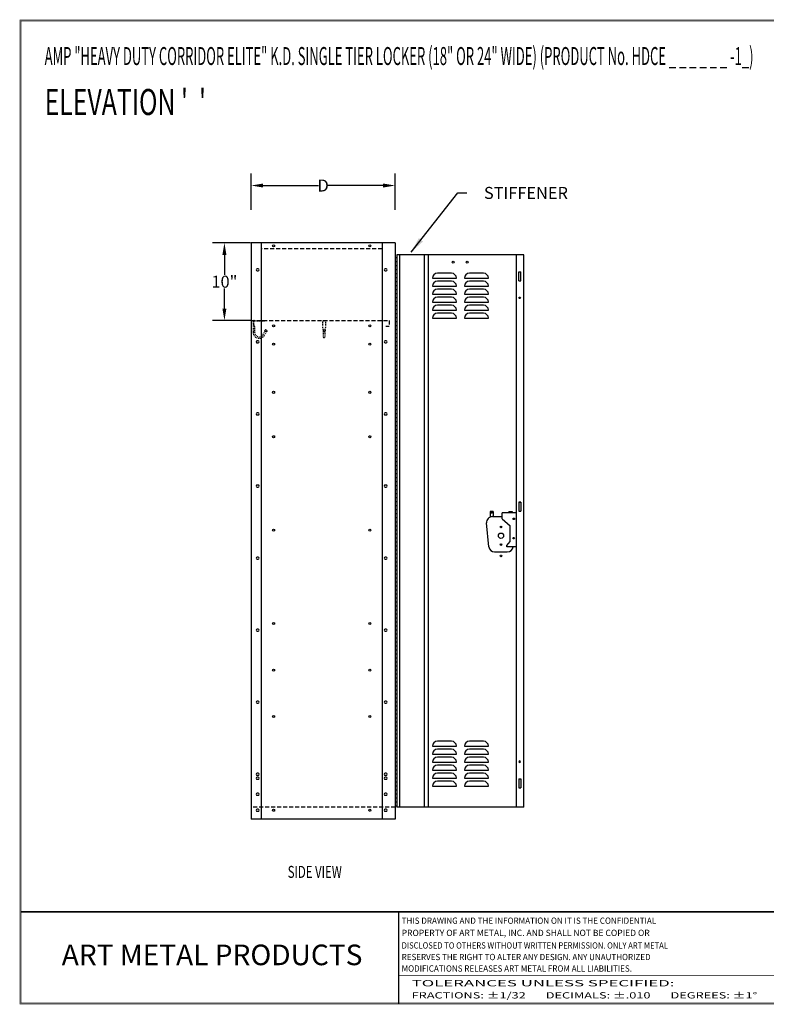
# Model space of a CAD drawing. Extents: x 0 to 196, y -2 to 123.
# Drawn here: x 0 to 93, y 0 to 123 of the extents above; entities that cross this region are included whole.
import ezdxf
from ezdxf.enums import TextEntityAlignment as Align

# ---------------------------------------------------------------- set-up
doc = ezdxf.new("R2010")
doc.units = 0
doc.header["$MEASUREMENT"] = 0
doc.header["$PDMODE"] = 2
doc.linetypes.add('DASHED', pattern=[0.75, 0.5, -0.25])
doc.layers.get('0').update_dxf_attribs({"linetype": 'CONTINUOUS'})
doc.layers.get('DEFPOINTS').update_dxf_attribs({"linetype": 'CONTINUOUS'})
doc.layers.add('CK_LEVEL_9', color=7, linetype='CONTINUOUS')
doc.layers.add('LOCKER INFO', color=140, linetype='CONTINUOUS')
doc.styles.add('ROMANTICBOLD', font='romb____.pfb')
doc.styles.add('ST', font='txt')
doc.dimstyles.new('DIMSTYLE1', dxfattribs={"dimtxt": 1.5, "dimasz": 1.5, "dimexe": 1.5, "dimexo": 0.0625, "dimgap": 0.09, "dimtad": 0, "dimtih": 1, "dimtoh": 1, "dimdec": 6, "dimzin": 0, "dimdsep": 46, "dimtxsty": 'Standard', "dimcen": 0.09, "dimadec": 0, "dimazin": 0, "dimtfac": 1, "dimtdec": 6, "dimtofl": 0, "dimtmove": 2, "dimatfit": 3, "dimfxl": 0, "dimtolj": 1, "dimtzin": 0, "dimarcsym": 0})
doc.dimstyles.new('DIMSTYLE2', dxfattribs={"dimtxt": 1.5, "dimasz": 1.5, "dimexe": 1.5, "dimexo": 0.0625, "dimgap": 0.09, "dimtad": 0, "dimtih": 1, "dimtoh": 1, "dimdec": 6, "dimzin": 0, "dimdsep": 46, "dimtxsty": 'Standard', "dimcen": 0.09, "dimadec": 0, "dimazin": 0, "dimtfac": 1, "dimtdec": 6, "dimtofl": 0, "dimtmove": 2, "dimatfit": 3, "dimfxl": 0, "dimtolj": 1, "dimtzin": 0, "dimarcsym": 0})

# ---------------------------------------------------------------- blocks, each defined once
blk = doc.blocks.new('*D4')
at = {"layer": 'CK_LEVEL_9', "color": 0, "linetype": 'Continuous', "lineweight": -2}
for p, q in [((28.79, 95.05), (24.02, 95.05)), ((25.52, 93.55), (25.52, 91.04)), ((25.52, 86.85), (25.52, 89.36)), ((28.81, 85.35), (24.02, 85.35))]:
    blk.add_line(p, q, dxfattribs=at)
at = {"layer": 'CK_LEVEL_9', "color": 0, "linetype": 'Continuous'}
for points in [[(25.27, 93.55), (25.77, 93.55), (25.52, 95.05)], [(25.27, 86.85), (25.77, 86.85), (25.52, 85.35)]]:
    blk.add_solid(points, dxfattribs=at)
at = {"layer": 'DEFPOINTS', "color": 0, "linetype": 'Continuous'}
for p in [(25.52, 95.05), (28.85, 95.05), (28.88, 85.35)]:
    blk.add_point(p, dxfattribs=at)
at = {"layer": 'CK_LEVEL_9', "color": 0, "linetype": 'Continuous', "insert": (25.52, 90.2), "char_height": 1.5, "attachment_point": 5}
blk.add_mtext('\\A1;10"', dxfattribs=at)
blk = doc.blocks.new('*D3')
at = {"layer": 'CK_LEVEL_9', "color": 0, "linetype": 'Continuous', "lineweight": -2}
for p, q in [((28.85, 99.18), (28.85, 103.71)), ((46.84, 99.18), (46.84, 103.71)), ((30.35, 102.21), (37.26, 102.21)), ((45.34, 102.21), (38.44, 102.21))]:
    blk.add_line(p, q, dxfattribs=at)
at = {"layer": 'CK_LEVEL_9', "color": 0, "linetype": 'Continuous'}
for points in [[(30.35, 102.46), (30.35, 101.96), (28.85, 102.21)], [(45.34, 102.46), (45.34, 101.96), (46.84, 102.21)]]:
    blk.add_solid(points, dxfattribs=at)
at = {"layer": 'DEFPOINTS', "color": 0, "linetype": 'Continuous'}
for p in [(28.85, 102.21), (28.85, 99.12), (46.84, 99.12)]:
    blk.add_point(p, dxfattribs=at)
at = {"layer": 'CK_LEVEL_9', "color": 0, "linetype": 'Continuous', "insert": (37.85, 102.21), "char_height": 1.5, "attachment_point": 5}
blk.add_mtext('\\A1;D', dxfattribs=at)
blk = doc.blocks.new('A$C19BD73B9')
at = {"layer": 'LOCKER INFO', "linetype": 'DASHED', "ltscale": 0.0625}
for p, q in [((0.23, -0.14), (0.23, -1.5)), ((0.29, -0.14), (0.29, -0.57)), ((0.42, -0.77), (0.29, -0.42)), ((1.67, -0.02), (0.35, -0.02)), ((0.35, -0.02), (1.67, -0.02)), ((1.67, -0.08), (0.35, -0.08)), ((0.42, -0.77), (0.42, -1.49)), ((1.67, -0.02), (1.67, -0.08)), ((1.76, -1.19), (1.71, -1.26)), ((1.8, -1.17), (1.96, -1.27)), ((1.7, -1.34), (1.46, -1.74)), ((1.87, -1.43), (1.62, -1.84)), ((1.7, -1.34), (1.71, -1.26)), ((1.7, -1.34), (1.87, -1.43)), ((1.93, -1.39), (1.87, -1.43)), ((1.97, -1.31), (1.93, -1.39))]:
    blk.add_line(p, q, dxfattribs=at)
for centre, radius, start, end in [((0.35, -0.14), 0.124, 90, 180), ((0.35, -0.14), 0.0612, 90, 180), ((0.54, -0.56), 0.246, 182.2454, 240.6195), ((1.78, -1.2), 0.0312, 59.4345, 149.4345), ((0.98, -1.46), 0.751, 183.4098, 329.4227), ((0.98, -1.46), 0.564, 183.9364, 329.4227), ((1.94, -1.3), 0.0312, 329.4345, 59.4345)]:
    blk.add_arc(centre, radius, start, end, dxfattribs=at)
blk = doc.blocks.new('A$C144B4435')
at = {"layer": 'LOCKER INFO', "linetype": 'DASHED', "ltscale": 0.0625}
for p, q in [((0.67, -0.02), (0.3, -0.02)), ((0.3, -0.02), (0.3, -0.86)), ((0.67, -0.08), (0.3, -0.08)), ((0.3, -0.86), (0.38, -1.17)), ((0.36, -1.19), (0.36, -1.33)), ((0.67, -0.86), (0.59, -1.17)), ((0.61, -1.19), (0.61, -1.33)), ((0.67, -0.02), (0.67, -0.86)), ((0.36, -1.33), (0.39, -1.39)), ((0.39, -1.39), (0.39, -2.05)), ((0.61, -1.34), (0.58, -1.39)), ((0.58, -1.39), (0.58, -2.05))]:
    blk.add_line(p, q, dxfattribs=at)
blk.add_arc((0.49, -2.05), 0.0938, 180, 0, dxfattribs=at)
for centre, major_axis, ratio, start_param, end_param in [((0.49, -1.19), (0.125, 0), 0.285279, 0, 3.141593), ((0.49, -1.19), (0.0938, 0), 0.285279, 3.141593, 6.283185), ((0.49, -1.33), (-0.125, 0), 0.285205, 0.154964, 3.122648), ((0.49, -1.37), (0.125, 0), 0.285279, 3.864327, 5.560451)]:
    blk.add_ellipse(centre, major_axis=major_axis, ratio=ratio, start_param=start_param, end_param=end_param, dxfattribs=at)
blk = doc.blocks.new('A$C7DF70266')
at = {"linetype": 'Continuous'}
for p, q in [((-2.89, 2.43), (-3.29, 2.43)), ((-3.29, 2.43), (-3.29, 1.74)), ((-3, 1.81), (-1.79, 1.81)), ((-2.89, 2.43), (-2.89, 1.81)), ((-1.79, 1.55), (-1.79, 2.29)), ((0, 2.29), (-1.79, 2.29)), ((-1.79, 1.55), (-0.79, 0.66)), ((-0.95, 2.43), (-0.95, 2.29)), ((-0.95, 2.43), (-0.54, 2.43)), ((-0.54, 2.43), (-0.54, 2.29)), ((-3.42, -1.95), (-3.71, 1.02)), ((-0.79, -1.31), (-0.79, 0.66)), ((-1.2, -1.81), (-0.79, -1.31)), ((-1.2, -1.96), (-1.2, -1.81)), ((0, -1.96), (-1.2, -1.96)), ((-2.71, -2.6), (-1.13, -2.6))]:
    blk.add_line(p, q, dxfattribs=at)
for centre, radius in [((-3.09, 2.29), 0.07), ((-0.32, 1.53), 0.0975), ((-1.92, 0.51), 0.102), ((-1.92, -0.58), 0.328), ((-0.34, -0.89), 0.0975), ((-1.92, -1.68), 0.102), ((-1.92, -3.1), 0.102)]:
    blk.add_circle(centre, radius, dxfattribs=at)
for centre, radius, start, end in [((-3, 1.09), 0.72, 90, 185.5849), ((-0.75, 2.29), 0.07, 360, 180), ((-2.71, -1.88), 0.72, 185.5849, 270), ((-1.13, -1.88), 0.72, 270, 353.9808)]:
    blk.add_arc(centre, radius, start, end, dxfattribs=at)

msp = doc.modelspace()

# ---------------------------------------------------------------- linework, layer by layer
at = {"color": 7, "linetype": 'Continuous'}
for p, q in [((62.2729029, 91.4274646), (62.5229029, 91.4274646)), ((62.2729029, 90.3024646), (62.5229029, 90.3024646)), ((62.2723357, 62.6494702), (62.5223357, 62.6494702)), ((62.5223357, 62.6494702), (62.2723357, 62.6494702)), ((62.2723357, 61.5244702), (62.5223357, 61.5244702)), ((62.2723357, 61.5244702), (62.5223357, 61.5244702)), ((62.2763094, 28.1223589), (62.5263094, 28.1223589)), ((62.2763094, 26.9973589), (62.5263094, 26.9973589))]:
    msp.add_line(p, q, dxfattribs=at)
at = {"const_width": 0.097181}
for points in [[(0, 0), (0, 122.8714233), (195.7010238, 122.8714233), (195.7010238, 0)], [(0.1222599, 0.1222599), (0.1222599, 122.7491634), (195.5787639, 122.7491634), (195.5787639, 0.1222599)]]:
    msp.add_lwpolyline(points, close=True, dxfattribs=at)
at = {"color": 7, "linetype": 'Continuous'}
msp.add_lwpolyline([(48.8243455, 93.8854215), (54.663471, 101.2933096), (55.7892513, 101.2933096)], dxfattribs=at)
at = {"const_width": 0.097181}
for points in [[(0.1222599, 11.5596756), (195.5787639, 11.5596756)], [(0.1222599, 11.5571638), (195.5787639, 11.5571638)], [(0.1222599, 11.4968786), (195.5787639, 11.4968786)], [(0.1222599, 11.4943667), (195.5787639, 11.4943667)], [(0.1222599, 11.4340815), (195.5787639, 11.4340815)], [(0.1222599, 11.4315696), (195.5787639, 11.4315696)], [(47.2521732, 11.4315696), (47.2521732, 0)], [(47.3149703, 11.4315696), (47.3149703, 0)], [(47.3149703, 3.580936), (94.5076807, 3.580936)]]:
    msp.add_lwpolyline(points, dxfattribs=at)
at = {"lineweight": 40, "const_width": 0.097181}
msp.add_lwpolyline([(41.9906856, 11.4315696), (95.8348552, 11.4315696)], dxfattribs=at)
at = {"color": 7, "linetype": 'Continuous'}
msp.add_solid([(50.3177241, 95.2210795), (48.8201208, 93.8587757), (49.7949443, 95.6331507)], dxfattribs=at)
at = {"layer": 'CK_LEVEL_9', "color": 7, "linetype": 'Continuous'}
for p, q in [((46.152324, 95.0527952), (28.8541146, 95.0527952)), ((28.8541146, 95.0527952), (28.8541146, 23.0528687)), ((30.1041146, 95.0527952), (30.1041146, 23.0528687)), ((45.2152224, 95.0527952), (45.2152224, 23.0528687)), ((46.7507633, 95.0527952), (45.2379704, 95.0527952)), ((46.8402224, 95.0527952), (45.7152224, 95.0527952)), ((46.8402224, 95.0527952), (46.8402224, 23.0528687)), ((62.8979029, 93.5524646), (47.0339395, 93.5524646)), ((47.0339395, 93.5524646), (47.0339395, 24.5532654)), ((47.0339395, 93.5524646), (47.0339395, 24.5532654)), ((47.3773054, 93.5524646), (47.3773054, 24.5532654)), ((50.5099829, 24.5532654), (50.5099829, 93.5524646)), ((51.0099829, 24.5532654), (51.0099829, 93.5524646)), ((61.9813106, 24.5532654), (61.9813106, 93.5524646)), ((62.8979029, 24.5532654), (62.8979029, 93.5524646)), ((46.8402224, 93.2280993), (47.0339395, 93.2280993)), ((46.8402224, 92.7280993), (47.0339395, 92.7280993)), ((46.8402224, 92.2280993), (47.0339395, 92.2280993)), ((46.8402224, 92.2280993), (47.0339395, 92.2280993)), ((29.7467224, 91.8027952), (29.6217224, 91.8027952)), ((29.6217224, 91.5527952), (29.7467224, 91.5527952)), ((45.7167224, 91.8027952), (45.5917224, 91.8027952)), ((45.5917224, 91.5527952), (45.7167224, 91.5527952)), ((46.8402224, 91.7280993), (47.0339395, 91.7280993)), ((46.8402224, 91.2280993), (47.0339395, 91.2280993)), ((53.8676114, 91.2588035), (52.1176114, 91.2588035)), ((57.8676114, 91.2588035), (56.1176114, 91.2588035)), ((62.2729029, 90.3024646), (62.2729029, 91.4274646)), ((62.5229029, 90.3024646), (62.5229029, 91.4274646)), ((46.8402224, 90.7280993), (47.0339395, 90.7280993)), ((46.8402224, 90.2280993), (47.0339395, 90.2280993)), ((51.4926114, 90.6338035), (54.4926114, 90.6338035)), ((53.8676114, 90.2588035), (52.1176114, 90.2588035)), ((55.4926114, 90.6338035), (58.4926114, 90.6338035)), ((57.8676114, 90.2588035), (56.1176114, 90.2588035)), ((46.8402224, 89.7280993), (47.0339395, 89.7280993)), ((46.8402224, 89.2280993), (47.0339395, 89.2280993)), ((46.8402224, 88.7280993), (47.0339395, 88.7280993)), ((51.4926114, 89.6338035), (54.4926114, 89.6338035)), ((51.4926114, 88.6338035), (54.4926114, 88.6338035)), ((53.8676114, 89.2588035), (52.1176114, 89.2588035)), ((55.4926114, 89.6338035), (58.4926114, 89.6338035)), ((55.4926114, 88.6338035), (58.4926114, 88.6338035)), ((57.8676114, 89.2588035), (56.1176114, 89.2588035)), ((46.8402224, 88.2280993), (47.0339395, 88.2280993)), ((46.8402224, 87.7280993), (47.0339395, 87.7280993)), ((51.4926114, 87.6338035), (54.4926114, 87.6338035)), ((53.8676114, 88.2588035), (52.1176114, 88.2588035)), ((55.4926114, 87.6338035), (58.4926114, 87.6338035)), ((57.8676114, 88.2588035), (56.1176114, 88.2588035)), ((46.8402224, 87.2280993), (47.0339395, 87.2280993)), ((46.8402224, 86.7280993), (47.0339395, 86.7280993)), ((46.8402224, 86.2280993), (47.0339395, 86.2280993)), ((51.4926114, 86.6338035), (54.4926114, 86.6338035)), ((53.8676114, 87.2588035), (52.1176114, 87.2588035)), ((53.8676114, 86.2588035), (52.1176114, 86.2588035)), ((55.4926114, 86.6338035), (58.4926114, 86.6338035)), ((57.8676114, 87.2588035), (56.1176114, 87.2588035)), ((57.8676114, 86.2588035), (56.1176114, 86.2588035)), ((46.8402224, 85.7280993), (47.0339395, 85.7280993)), ((46.8402224, 85.2280993), (47.0339395, 85.2280993)), ((51.4926114, 85.6338035), (54.4926114, 85.6338035)), ((55.4926114, 85.6338035), (58.4926114, 85.6338035)), ((46.8402224, 84.7280993), (47.0339395, 84.7280993)), ((46.8402224, 84.2280993), (47.0339395, 84.2280993)), ((46.8402224, 83.7280993), (47.0339395, 83.7280993)), ((29.7467224, 82.8027952), (29.6217224, 82.8027952)), ((29.6217224, 82.5527952), (29.7467224, 82.5527952)), ((45.7167224, 82.8027952), (45.5917224, 82.8027952)), ((45.5917224, 82.5527952), (45.7167224, 82.5527952)), ((46.8402224, 83.2280993), (47.0339395, 83.2280993)), ((46.8402224, 82.7280993), (47.0339395, 82.7280993)), ((46.8402224, 82.2280993), (47.0339395, 82.2280993)), ((46.8402224, 81.7280993), (47.0339395, 81.7280993)), ((46.8402224, 81.2280993), (47.0339395, 81.2280993)), ((46.8402224, 80.7280993), (47.0339395, 80.7280993)), ((46.8402224, 80.2280993), (47.0339395, 80.2280993)), ((46.8402224, 79.7280993), (47.0339395, 79.7280993)), ((46.8402224, 79.2280993), (47.0339395, 79.2280993)), ((46.8402224, 78.7280993), (47.0339395, 78.7280993)), ((46.8402224, 78.2280993), (47.0339395, 78.2280993)), ((46.8402224, 77.7280993), (47.0339395, 77.7280993)), ((46.8402224, 77.2280993), (47.0339395, 77.2280993)), ((46.8402224, 76.7280993), (47.0339395, 76.7280993)), ((46.8402224, 76.2280993), (47.0339395, 76.2280993)), ((46.8402224, 75.7280993), (47.0339395, 75.7280993)), ((46.8402224, 75.2280993), (47.0339395, 75.2280993)), ((29.7467224, 73.8027952), (29.6217224, 73.8027952)), ((45.7167224, 73.8027952), (45.5917224, 73.8027952)), ((46.8402224, 74.7280993), (47.0339395, 74.7280993)), ((46.8402224, 74.2280993), (47.0339395, 74.2280993)), ((29.6217224, 73.5527952), (29.7467224, 73.5527952)), ((45.5917224, 73.5527952), (45.7167224, 73.5527952)), ((46.8402224, 73.7280993), (47.0339395, 73.7280993)), ((46.8402224, 73.2280993), (47.0339395, 73.2280993)), ((46.8402224, 72.7280993), (47.0339395, 72.7280993)), ((46.8402224, 72.2280993), (47.0339395, 72.2280993)), ((46.8402224, 71.7280993), (47.0339395, 71.7280993)), ((46.8402224, 71.2280993), (47.0339395, 71.2280993)), ((46.8402224, 70.7280993), (47.0339395, 70.7280993)), ((46.8402224, 70.2280993), (47.0339395, 70.2280993)), ((46.8402224, 69.7280993), (47.0339395, 69.7280993)), ((46.8402224, 69.2280993), (47.0339395, 69.2280993)), ((46.8402224, 68.7280993), (47.0339395, 68.7280993)), ((46.8402224, 68.2280993), (47.0339395, 68.2280993)), ((46.8402224, 67.7280993), (47.0339395, 67.7280993)), ((46.8402224, 67.2280993), (47.0339395, 67.2280993)), ((46.8402224, 66.7280993), (47.0339395, 66.7280993)), ((46.8402224, 66.2280993), (47.0339395, 66.2280993)), ((46.8402224, 65.7280993), (47.0339395, 65.7280993)), ((46.8402224, 65.2280993), (47.0339395, 65.2280993)), ((29.7467224, 64.8027952), (29.6217224, 64.8027952)), ((29.6217224, 64.5527952), (29.7467224, 64.5527952)), ((45.7167224, 64.8027952), (45.5917224, 64.8027952)), ((45.5917224, 64.5527952), (45.7167224, 64.5527952)), ((46.8402224, 64.7280993), (47.0339395, 64.7280993)), ((46.8402224, 64.2280993), (47.0339395, 64.2280993)), ((46.8402224, 63.7280993), (47.0339395, 63.7280993)), ((46.8402224, 63.2280993), (47.0339395, 63.2280993)), ((46.8402224, 62.7280993), (47.0339395, 62.7280993)), ((46.8402224, 62.2280993), (47.0339395, 62.2280993)), ((46.8402224, 61.7280993), (47.0339395, 61.7280993)), ((62.2723357, 62.6494702), (62.2723357, 61.5244702)), ((62.2723357, 62.6494702), (62.2723357, 61.5244702)), ((62.5223357, 62.6494702), (62.5223357, 61.5244702)), ((62.5223357, 62.6494702), (62.5223357, 61.5244702)), ((46.8402224, 61.2280993), (47.0339395, 61.2280993)), ((46.8402224, 60.7280993), (47.0339395, 60.7280993)), ((46.8402224, 60.2280993), (47.0339395, 60.2280993)), ((46.8402224, 59.7280993), (47.0339395, 59.7280993)), ((46.8402224, 59.2280993), (47.0339395, 59.2280993)), ((46.8402224, 58.7280993), (47.0339395, 58.7280993)), ((46.8402224, 58.2280993), (47.0339395, 58.2280993)), ((46.8402224, 57.7280993), (47.0339395, 57.7280993)), ((46.8402224, 57.2280993), (47.0339395, 57.2280993)), ((46.8402224, 56.7280993), (47.0339395, 56.7280993)), ((29.7467224, 55.8027952), (29.6217224, 55.8027952)), ((29.6217224, 55.5527952), (29.7467224, 55.5527952)), ((45.7167224, 55.8027952), (45.5917224, 55.8027952)), ((45.5917224, 55.5527952), (45.7167224, 55.5527952)), ((46.8402224, 56.2280993), (47.0339395, 56.2280993)), ((46.8402224, 55.7280993), (47.0339395, 55.7280993)), ((46.8402224, 55.2280993), (47.0339395, 55.2280993)), ((46.8402224, 54.7280993), (47.0339395, 54.7280993)), ((46.8402224, 54.2280993), (47.0339395, 54.2280993)), ((46.8402224, 53.7280993), (47.0339395, 53.7280993)), ((46.8402224, 53.2280993), (47.0339395, 53.2280993)), ((46.8402224, 52.7280993), (47.0339395, 52.7280993)), ((46.8402224, 52.2280993), (47.0339395, 52.2280993)), ((46.8402224, 51.7280993), (47.0339395, 51.7280993)), ((46.8402224, 51.2280993), (47.0339395, 51.2280993)), ((46.8402224, 50.7280993), (47.0339395, 50.7280993)), ((46.8402224, 50.2280993), (47.0339395, 50.2280993)), ((46.8402224, 49.7280993), (47.0339395, 49.7280993)), ((46.8402224, 49.2280993), (47.0339395, 49.2280993)), ((46.8402224, 48.7280993), (47.0339395, 48.7280993)), ((46.8402224, 48.2280993), (47.0339395, 48.2280993)), ((29.7467224, 46.8027952), (29.6217224, 46.8027952)), ((45.7167224, 46.8027952), (45.5917224, 46.8027952)), ((46.8402224, 47.7280993), (47.0339395, 47.7280993)), ((46.8402224, 47.2280993), (47.0339395, 47.2280993)), ((46.8402224, 46.7280993), (47.0339395, 46.7280993)), ((29.6217224, 46.5527952), (29.7467224, 46.5527952)), ((45.5917224, 46.5527952), (45.7167224, 46.5527952)), ((46.8402224, 46.2280993), (47.0339395, 46.2280993)), ((46.8402224, 45.7280993), (47.0339395, 45.7280993)), ((46.8402224, 45.2280993), (47.0339395, 45.2280993)), ((46.8402224, 44.7280993), (47.0339395, 44.7280993)), ((46.8402224, 44.2280993), (47.0339395, 44.2280993)), ((46.8402224, 43.7280993), (47.0339395, 43.7280993)), ((46.8402224, 43.2280993), (47.0339395, 43.2280993)), ((46.8402224, 42.7280993), (47.0339395, 42.7280993)), ((46.8402224, 42.2280993), (47.0339395, 42.2280993)), ((46.8402224, 41.7280993), (47.0339395, 41.7280993)), ((46.8402224, 41.2280993), (47.0339395, 41.2280993)), ((46.8402224, 40.7280993), (47.0339395, 40.7280993)), ((46.8402224, 40.2280993), (47.0339395, 40.2280993)), ((46.8402224, 39.7280993), (47.0339395, 39.7280993)), ((46.8402224, 39.2280993), (47.0339395, 39.2280993)), ((46.8402224, 38.7280993), (47.0339395, 38.7280993)), ((46.8402224, 38.2280993), (47.0339395, 38.2280993)), ((29.7467224, 37.8027952), (29.6217224, 37.8027952)), ((29.6217224, 37.5527952), (29.7467224, 37.5527952)), ((45.7167224, 37.8027952), (45.5917224, 37.8027952)), ((45.5917224, 37.5527952), (45.7167224, 37.5527952)), ((46.8402224, 37.7280993), (47.0339395, 37.7280993)), ((46.8402224, 37.2280993), (47.0339395, 37.2280993)), ((46.8402224, 36.7280993), (47.0339395, 36.7280993)), ((46.8402224, 36.2280993), (47.0339395, 36.2280993)), ((46.8402224, 35.7280993), (47.0339395, 35.7280993)), ((46.8402224, 35.2280993), (47.0339395, 35.2280993)), ((46.8402224, 34.7280993), (47.0339395, 34.7280993)), ((46.8402224, 34.2280993), (47.0339395, 34.2280993)), ((46.8402224, 33.7280993), (47.0339395, 33.7280993)), ((46.8402224, 33.2280993), (47.0339395, 33.2280993)), ((46.8402224, 32.7280993), (47.0339395, 32.7280993)), ((46.8402224, 32.2280993), (47.0339395, 32.2280993)), ((51.4926114, 32.1818035), (54.4926114, 32.1818035)), ((53.8676114, 32.8068035), (52.1176114, 32.8068035)), ((55.4926114, 32.1818035), (58.4926114, 32.1818035)), ((57.8676114, 32.8068035), (56.1176114, 32.8068035)), ((46.8402224, 31.7280993), (47.0339395, 31.7280993)), ((46.8402224, 31.2280993), (47.0339395, 31.2280993)), ((51.4926114, 31.1818035), (54.4926114, 31.1818035)), ((53.8676114, 31.8068035), (52.1176114, 31.8068035)), ((53.8676114, 30.8068035), (52.1176114, 30.8068035)), ((55.4926114, 31.1818035), (58.4926114, 31.1818035)), ((57.8676114, 31.8068035), (56.1176114, 31.8068035)), ((57.8676114, 30.8068035), (56.1176114, 30.8068035)), ((46.8402224, 30.7280993), (47.0339395, 30.7280993)), ((46.8402224, 30.2280993), (47.0339395, 30.2280993)), ((46.8402224, 29.7280993), (47.0339395, 29.7280993)), ((51.4926114, 30.1818035), (54.4926114, 30.1818035)), ((53.8676114, 29.8068035), (52.1176114, 29.8068035)), ((55.4926114, 30.1818035), (58.4926114, 30.1818035)), ((57.8676114, 29.8068035), (56.1176114, 29.8068035)), ((29.7467224, 28.8027952), (29.6217224, 28.8027952)), ((29.6217224, 28.5527952), (29.7467224, 28.5527952)), ((29.7467224, 28.3027952), (29.6217224, 28.3027952)), ((29.7467224, 28.3027952), (29.6217224, 28.3027952)), ((45.7167224, 28.8027952), (45.5917224, 28.8027952)), ((45.5917224, 28.5527952), (45.7167224, 28.5527952)), ((45.7167224, 28.3027952), (45.5917224, 28.3027952)), ((46.8402224, 29.2280993), (47.0339395, 29.2280993)), ((46.8402224, 28.7280993), (47.0339395, 28.7280993)), ((51.4926114, 29.1818035), (54.4926114, 29.1818035)), ((53.8676114, 28.8068035), (52.1176114, 28.8068035)), ((55.4926114, 29.1818035), (58.4926114, 29.1818035)), ((57.8676114, 28.8068035), (56.1176114, 28.8068035)), ((29.6217224, 28.0527952), (29.7467224, 28.0527952)), ((29.6217224, 28.0527952), (29.7467224, 28.0527952)), ((45.5917224, 28.0527952), (45.7167224, 28.0527952)), ((46.8402224, 28.2280993), (47.0339395, 28.2280993)), ((46.8402224, 27.7280993), (47.0339395, 27.7280993)), ((46.8402224, 27.2280993), (47.0339395, 27.2280993)), ((51.4926114, 28.1818035), (54.4926114, 28.1818035)), ((51.4926114, 27.1818035), (54.4926114, 27.1818035)), ((53.8676114, 27.8068035), (52.1176114, 27.8068035)), ((55.4926114, 28.1818035), (58.4926114, 28.1818035)), ((55.4926114, 27.1818035), (58.4926114, 27.1818035)), ((57.8676114, 27.8068035), (56.1176114, 27.8068035)), ((62.2763094, 28.1223589), (62.2763094, 26.9973589)), ((62.5263094, 28.1223589), (62.5263094, 26.9973589)), ((29.7467224, 26.3027952), (29.6217224, 26.3027952)), ((29.6217224, 26.0527952), (29.7467224, 26.0527952)), ((45.7167224, 26.3027952), (45.5917224, 26.3027952)), ((45.5917224, 26.0527952), (45.7167224, 26.0527952)), ((46.8402224, 26.7280993), (47.0339395, 26.7280993)), ((46.8402224, 26.2280993), (47.0339395, 26.2280993)), ((46.8402224, 25.7280993), (47.0339395, 25.7280993)), ((46.8402224, 25.2280993), (47.0339395, 25.2280993)), ((46.8402224, 24.7280993), (47.0339395, 24.7280993)), ((29.7467224, 24.3027952), (29.6217224, 24.3027952)), ((29.6217224, 24.0527952), (29.7467224, 24.0527952)), ((45.7167224, 24.3027952), (45.5917224, 24.3027952)), ((45.5917224, 24.0527952), (45.7167224, 24.0527952)), ((62.8979029, 24.5532654), (47.0453623, 24.5532654)), ((46.8402224, 23.0528687), (28.8541146, 23.0528687))]:
    msp.add_line(p, q, dxfattribs=at)
at = {"layer": 'CK_LEVEL_9', "color": 7, "linetype": 'DASHED'}
for p, q in [((45.2152224, 94.3027952), (30.1041146, 94.3027952)), ((28.8764658, 85.3491448), (46.0756815, 85.3491448)), ((46.0756815, 85.3491448), (46.0756815, 84.6491448)), ((45.6756815, 84.6491448), (46.0756815, 84.6491448)), ((46.8402224, 24.5528687), (28.8541146, 24.5528687))]:
    msp.add_line(p, q, dxfattribs=at)
at = {"layer": 'CK_LEVEL_9', "color": 7, "linetype": 'Continuous'}
for centre, radius in [((31.6682224, 94.6777952), 0.125), ((43.6692224, 94.6777952), 0.125), ((54.0866114, 92.6493035), 0.125), ((55.8366114, 92.6493035), 0.125), ((62.3979029, 88.1774646), 0.098), ((31.6682224, 84.6777952), 0.125), ((43.6692224, 84.6777952), 0.125), ((31.6682224, 82.4057952), 0.125), ((43.6692224, 82.4057952), 0.125), ((31.6682224, 76.3807952), 0.125), ((43.6692224, 76.3807952), 0.125), ((31.6682224, 70.8437952), 0.125), ((43.6692224, 70.8437952), 0.125), ((31.6682224, 59.1777952), 0.125), ((43.6692224, 59.1777952), 0.125), ((31.6682224, 47.5107952), 0.125), ((43.6692224, 47.5107952), 0.125), ((31.6682224, 41.6927952), 0.125), ((43.6692224, 41.6927952), 0.125), ((31.6682224, 35.9027952), 0.125), ((43.6692224, 35.9027952), 0.125), ((31.6682224, 24.1777952), 0.125), ((43.6692224, 24.1777952), 0.125)]:
    msp.add_circle(centre, radius, dxfattribs=at)
at = {"layer": 'CK_LEVEL_9', "color": 7, "linetype": 'Continuous', "extrusion": (0, 0, -1)}
msp.add_circle((-62.4013094, 30.2473589), 0.098, dxfattribs=at)
at = {"layer": 'CK_LEVEL_9', "color": 7, "linetype": 'Continuous'}
for centre, radius, start, end in [((29.6217224, 91.6777952), 0.125, 90, 270), ((29.7467224, 91.6777952), 0.125, 270, 90), ((45.5917224, 91.6777952), 0.125, 90, 270), ((45.7167224, 91.6777952), 0.125, 270, 90), ((52.1176114, 90.6338035), 0.625, 90, 180), ((53.8676114, 90.6338035), 0.625, 0, 90), ((56.1176114, 90.6338035), 0.625, 90, 180), ((57.8676114, 90.6338035), 0.625, 0, 90), ((52.1176114, 89.6338035), 0.625, 90, 180), ((53.8676114, 89.6338035), 0.625, 0, 90), ((56.1176114, 89.6338035), 0.625, 90, 180), ((57.8676114, 89.6338035), 0.625, 0, 90), ((52.1176114, 88.6338035), 0.625, 90, 180), ((53.8676114, 88.6338035), 0.625, 0, 90), ((56.1176114, 88.6338035), 0.625, 90, 180), ((57.8676114, 88.6338035), 0.625, 0, 90), ((52.1176114, 87.6338035), 0.625, 90, 180), ((53.8676114, 87.6338035), 0.625, 0, 90), ((56.1176114, 87.6338035), 0.625, 90, 180), ((57.8676114, 87.6338035), 0.625, 0, 90), ((52.1176114, 86.6338035), 0.625, 90, 180), ((52.1176114, 85.6338035), 0.625, 90, 180), ((53.8676114, 86.6338035), 0.625, 0, 90), ((53.8676114, 85.6338035), 0.625, 0, 90), ((56.1176114, 86.6338035), 0.625, 90, 180), ((56.1176114, 85.6338035), 0.625, 90, 180), ((57.8676114, 86.6338035), 0.625, 0, 90), ((57.8676114, 85.6338035), 0.625, 0, 90), ((29.7467224, 82.6777952), 0.125, 270, 90), ((45.5917224, 82.6777952), 0.125, 90, 270), ((45.7167224, 82.6777952), 0.125, 270, 90), ((29.6217224, 73.6777952), 0.125, 90, 270), ((29.7467224, 73.6777952), 0.125, 270, 90), ((45.5917224, 73.6777952), 0.125, 90, 270), ((45.7167224, 73.6777952), 0.125, 270, 90), ((29.6217224, 64.6777952), 0.125, 90, 270), ((29.7467224, 64.6777952), 0.125, 270, 90), ((45.5917224, 64.6777952), 0.125, 90, 270), ((45.7167224, 64.6777952), 0.125, 270, 90), ((29.6217224, 55.6777952), 0.125, 90, 270), ((29.7467224, 55.6777952), 0.125, 270, 90), ((45.5917224, 55.6777952), 0.125, 90, 270), ((45.7167224, 55.6777952), 0.125, 270, 90), ((29.6217224, 46.6777952), 0.125, 90, 270), ((29.7467224, 46.6777952), 0.125, 270, 90), ((45.5917224, 46.6777952), 0.125, 90, 270), ((45.7167224, 46.6777952), 0.125, 270, 90), ((29.6217224, 37.6777952), 0.125, 90, 270), ((29.7467224, 37.6777952), 0.125, 270, 90), ((45.5917224, 37.6777952), 0.125, 90, 270), ((45.7167224, 37.6777952), 0.125, 270, 90), ((52.1176114, 32.1818035), 0.625, 90, 180), ((53.8676114, 32.1818035), 0.625, 0, 90), ((56.1176114, 32.1818035), 0.625, 90, 180), ((57.8676114, 32.1818035), 0.625, 0, 90), ((52.1176114, 31.1818035), 0.625, 90, 180), ((52.1176114, 30.1818035), 0.625, 90, 180), ((53.8676114, 31.1818035), 0.625, 0, 90), ((53.8676114, 30.1818035), 0.625, 0, 90), ((56.1176114, 31.1818035), 0.625, 90, 180), ((56.1176114, 30.1818035), 0.625, 90, 180), ((57.8676114, 31.1818035), 0.625, 0, 90), ((57.8676114, 30.1818035), 0.625, 0, 90), ((52.1176114, 29.1818035), 0.625, 90, 180), ((53.8676114, 29.1818035), 0.625, 0, 90), ((56.1176114, 29.1818035), 0.625, 90, 180), ((57.8676114, 29.1818035), 0.625, 0, 90), ((29.6217224, 28.6777952), 0.125, 90, 270), ((29.6217224, 28.1777952), 0.125, 90, 270), ((29.6217224, 28.1777952), 0.125, 90, 270), ((29.7467224, 28.6777952), 0.125, 270, 90), ((29.7467224, 28.1777952), 0.125, 270, 90), ((29.7467224, 28.1777952), 0.125, 270, 90), ((45.5917224, 28.6777952), 0.125, 90, 270), ((45.5917224, 28.1777952), 0.125, 90, 270), ((45.7167224, 28.6777952), 0.125, 270, 90), ((45.7167224, 28.1777952), 0.125, 270, 90), ((52.1176114, 28.1818035), 0.625, 90, 180), ((53.8676114, 28.1818035), 0.625, 0, 90), ((56.1176114, 28.1818035), 0.625, 90, 180), ((57.8676114, 28.1818035), 0.625, 0, 90), ((52.1176114, 27.1818035), 0.625, 90, 180), ((53.8676114, 27.1818035), 0.625, 0, 90), ((56.1176114, 27.1818035), 0.625, 90, 180), ((57.8676114, 27.1818035), 0.625, 0, 90), ((29.6217224, 26.1777952), 0.125, 90, 270), ((29.7467224, 26.1777952), 0.125, 270, 90), ((45.5917224, 26.1777952), 0.125, 90, 270), ((45.7167224, 26.1777952), 0.125, 270, 90), ((29.6217224, 24.1777952), 0.125, 90, 270), ((29.7467224, 24.1777952), 0.125, 270, 90), ((45.5917224, 24.1777952), 0.125, 90, 270), ((45.7167224, 24.1777952), 0.125, 270, 90)]:
    msp.add_arc(centre, radius, start, end, dxfattribs=at)
at = {"layer": 'CK_LEVEL_9', "color": 7, "linetype": 'DASHED'}
msp.add_arc((29.6217224, 82.6777952), 0.125, 90, 270, dxfattribs=at)

# ---------------------------------------------------------------- block references
at = {"color": 7, "linetype": 'Continuous'}
for name, p in [('A$C19BD73B9', (28.8764658, 85.3491448)), ('A$C144B4435', (37.4760737, 85.3491448)), ('A$C7DF70266', (61.9813106, 59.052865))]:
    msp.add_blockref(name, p, dxfattribs=at)

# ---------------------------------------------------------------- texts
at = {"style": 'ST'}
for s, width, p in [('THIS DRAWING AND THE INFORMATION ON IT IS THE CONFIDENTIAL ', 0.942173, (47.655997, 10.0019188)), ('PROPERTY OF ART METAL, INC. AND SHALL NOT BE COPIED OR', 0.997763, (47.655997, 8.4786724)), ('DISCLOSED TO OTHERS WITHOUT WRITTEN PERMISSION. ONLY ART METAL ', 0.888687, (47.655997, 6.9106116)), ('RESERVES THE RIGHT TO ALTER ANY DESIGN. ANY UNAUTHORIZED ', 0.937831, (47.655997, 5.4660621)), ('MODIFICATIONS RELEASES ART METAL FROM ALL LIABILITIES.', 0.937831, (47.655997, 4.0312958))]:
    msp.add_text(s, height=0.78371755, dxfattribs=dict(at, width=width)).set_placement(p)
at = {"style": 'ROMANTICBOLD'}
msp.add_text('ART METAL PRODUCTS', height=2.574182734, dxfattribs=at).set_placement((23.9798567, 6.1224486), align=Align.MIDDLE_CENTER)
at = {"style": 'ST'}
for s, width, p, p2 in [('TOLERANCES UNLESS SPECIFIED:                      ', 1.13174, (48.903777, 2.1923957), (92.0694016, 2.1923957)), ('FRACTIONS: %%P1/32       DECIMALS: %%P.010       DEGREES: %%P1%%D', 1.066027, (48.903777, 0.6814438), (92.0694016, 0.6814438))]:
    msp.add_text(s, height=0.78371755, dxfattribs=dict(at, width=width)).set_placement(p, p2, align=Align.FIT)
at = {"layer": 'CK_LEVEL_9', "color": 7, "linetype": 'Continuous'}
for s, height, width, p in [('AMP "HEAVY DUTY CORRIDOR ELITE" K.D. SINGLE TIER LOCKER (18" OR 24" WIDE) (PRODUCT No. HDCE _ _ _ _ _ _ -1_)', 2.25, 0.53, (3.0714554, 117.2567492)), ("ELEVATION '  '", 3.25, 0.7, (3.0714554, 111.0186685)), ('SIDE VIEW', 1.49832415, 0.7, (33.4221872, 15.7419578))]:
    msp.add_text(s, height=height, dxfattribs=dict(at, width=width)).set_placement(p)
at = {"layer": 'CK_LEVEL_9', "color": 7, "linetype": 'Continuous', "insert": (63.1772261, 101.0896033), "char_height": 1.5, "attachment_point": 5}
msp.add_mtext('STIFFENER', dxfattribs=at)

# ---------------------------------------------------------------- dimensions: what is measured, and where the dimension line sits
at = {"layer": 'CK_LEVEL_9', "color": 7, "linetype": 'Continuous'}
dim = msp.add_linear_dim(base=(28.8541146, 102.2139601), p1=(46.8402224, 99.1167952), p2=(28.8541146, 99.1167952), text='D', dimstyle='DIMSTYLE2', dxfattribs=at)
dim.commit()
dim.dimension.update_dxf_attribs({"geometry": '*D3', "text_midpoint": (37.8471685, 102.2139601)})
dim = msp.add_linear_dim(base=(25.5244235, 95.0527952), p1=(28.8764658, 85.3491448), p2=(28.8541146, 95.0527952), angle=90, text='10"', dimstyle='DIMSTYLE1', dxfattribs=at)
dim.commit()
dim.dimension.update_dxf_attribs({"geometry": '*D4', "text_midpoint": (25.5244235, 90.20097)})

doc.saveas('drawing.dxf')
